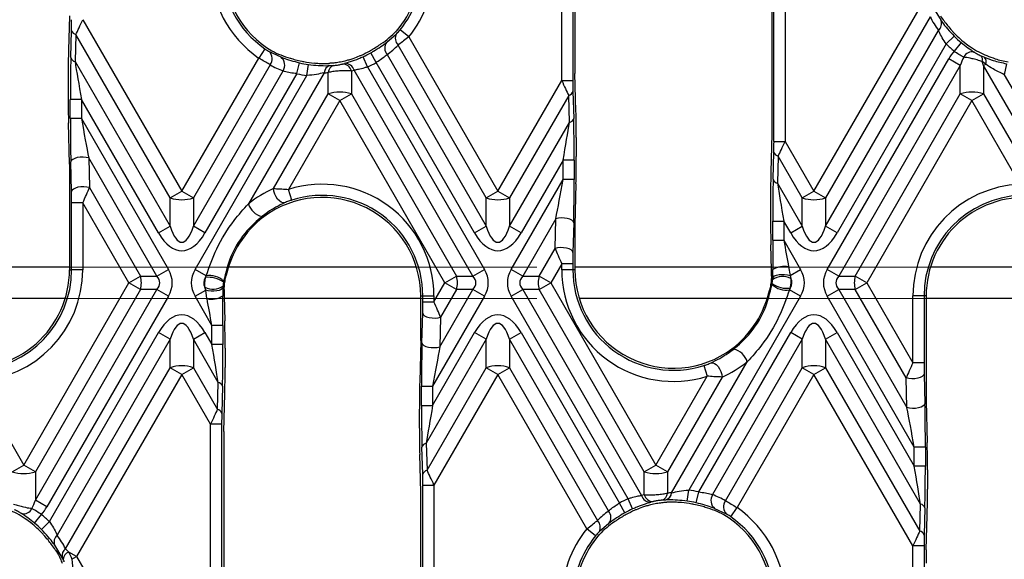
# Model space of a CAD drawing. Units: millimetres. Extents: x -63 to 1239, y -3 to 370.
# Drawn here: x 126 to 146, y 156 to 167 of the extents above; entities that cross this region are included whole.
import ezdxf

# ---------------------------------------------------------------- set-up
doc = ezdxf.new("R2010")
doc.units = ezdxf.units.MM
doc.linetypes.add('CENTERX2', pattern=[20.32, 12.7, -2.54, 2.54, -2.54])
doc.layers.add('FORMAT', color=7, linetype='Continuous')

msp = doc.modelspace()

# ---------------------------------------------------------------- linework, layer by layer
at = {"color": 7, "linetype": 'Continuous', "lineweight": 25}
for p, q in [((141.064, 164.403), (141.064, 169.636)), ((141.284, 169.636), (141.284, 164.403)), ((141.023, 169.495), (141.023, 164.545)), ((136.867, 165.606), (136.867, 168.434)), ((137.086, 168.434), (137.086, 165.606)), ((137.128, 168.292), (137.128, 165.748)), ((127.132, 166.887), (127.114, 166.206)), ((141.853, 163.418), (143.933, 167.02)), ((144.15, 166.867), (142.083, 163.285)), ((144.215, 167.036), (144.367, 166.792)), ((127.395, 166.809), (129.353, 163.418)), ((127.158, 166.059), (127.173, 166.594)), ((127.258, 166.516), (127.243, 165.981)), ((129.123, 163.285), (127.258, 166.516)), ((133.407, 166.364), (133.602, 166.532)), ((133.841, 166.47), (133.671, 166.609)), ((133.841, 166.47), (135.603, 163.418)), ((142.083, 162.725), (144.317, 166.595)), ((144.626, 166.485), (144.471, 166.33)), ((135.373, 163.285), (133.629, 166.306)), ((144.471, 166.33), (142.312, 162.592)), ((144.765, 166.358), (144.625, 166.189)), ((130.999, 166.232), (130.874, 166.051)), ((131.082, 166.18), (131.312, 166.073)), ((133.028, 165.878), (132.938, 166.078)), ((133.198, 165.963), (133.09, 166.155)), ((133.414, 166.118), (135.373, 162.725)), ((145.158, 166.095), (145.229, 166.065)), ((127.243, 165.981), (129.123, 162.725)), ((129.353, 163.418), (130.874, 166.051)), ((131.101, 165.915), (129.583, 163.285)), ((131.631, 165.743), (131.682, 165.957)), ((131.829, 165.706), (131.859, 165.923)), ((132.177, 165.944), (132.263, 165.945)), ((132.284, 165.901), (132.358, 165.905)), ((132.529, 165.933), (132.577, 165.946)), ((135.144, 162.592), (133.198, 165.963)), ((142.116, 161.872), (144.519, 166.035)), ((144.748, 165.903), (142.345, 161.74)), ((144.748, 165.903), (144.519, 166.035)), ((144.748, 165.342), (144.748, 165.903)), ((145.25, 165.927), (145.18, 165.981)), ((145.208, 165.903), (145.25, 165.927)), ((145.208, 165.903), (145.208, 165.342)), ((146.548, 163.581), (145.208, 165.903)), ((145.659, 165.938), (145.618, 165.722)), ((129.583, 162.725), (131.356, 165.796)), ((129.616, 161.872), (131.829, 165.706)), ((131.631, 165.743), (129.812, 162.592)), ((132.166, 165.76), (130.671, 163.171)), ((132.248, 165.342), (132.248, 165.764)), ((132.708, 165.796), (132.708, 165.342)), ((135.111, 161.74), (132.761, 165.81)), ((133.028, 165.878), (135.341, 161.872)), ((137.148, 165.003), (137.128, 165.748)), ((145.618, 165.722), (147.026, 163.284)), ((127.108, 165.686), (127.108, 165.307)), ((135.603, 163.418), (136.867, 165.606)), ((136.867, 165.606), (137.086, 165.606)), ((131.168, 163.47), (132.248, 165.342)), ((132.478, 165.209), (132.248, 165.342)), ((132.478, 165.209), (132.708, 165.342)), ((132.708, 165.342), (134.787, 161.74)), ((137.004, 165.313), (135.833, 163.285)), ((137.018, 164.778), (137.004, 165.313)), ((137.089, 165.391), (137.103, 164.856)), ((142.669, 161.74), (144.748, 165.342)), ((144.978, 165.209), (144.748, 165.342)), ((144.978, 165.209), (145.208, 165.342)), ((145.208, 165.342), (146.196, 163.631)), ((127.149, 164.855), (127.149, 165.233)), ((127.369, 165.233), (127.149, 165.233)), ((128.894, 162.592), (127.369, 165.233)), ((127.369, 165.233), (127.369, 164.855)), ((132.478, 165.209), (131.464, 163.453)), ((134.558, 161.607), (132.478, 165.209)), ((144.978, 165.209), (142.899, 161.607)), ((145.934, 163.554), (144.978, 165.209)), ((127.134, 163.951), (127.114, 164.767)), ((127.369, 164.855), (127.149, 164.855)), ((127.369, 164.855), (129.091, 161.872)), ((135.833, 162.725), (137.018, 164.778)), ((141.023, 164.545), (141.002, 163.8)), ((137.154, 164.483), (137.154, 164.104)), ((141.064, 164.403), (141.284, 164.403)), ((141.284, 164.403), (141.853, 163.418)), ((141.047, 163.653), (141.062, 164.188)), ((127.134, 163.951), (127.134, 161.867)), ((127.173, 163.411), (127.158, 163.997)), ((127.513, 164.075), (127.528, 163.489)), ((128.861, 161.74), (127.513, 164.075)), ((136.893, 164.03), (136.062, 162.592)), ((137.112, 164.03), (136.893, 164.03)), ((136.893, 163.652), (136.893, 164.03)), ((137.112, 164.03), (137.112, 163.652)), ((141.147, 164.111), (141.132, 163.575)), ((141.623, 163.285), (141.147, 164.111)), ((135.866, 161.872), (136.893, 163.652)), ((137.112, 163.652), (136.893, 163.652)), ((137.148, 163.564), (137.128, 162.748)), ((141.132, 163.575), (141.623, 162.725)), ((127.528, 163.489), (128.537, 161.74)), ((129.123, 163.285), (129.353, 163.418)), ((129.353, 163.418), (129.583, 163.285)), ((131.53, 163.243), (131.464, 163.453)), ((135.373, 163.285), (135.603, 163.418)), ((135.603, 163.418), (135.833, 163.285)), ((141.623, 163.285), (141.853, 163.418)), ((141.853, 163.418), (142.083, 163.285)), ((127.395, 163.188), (127.176, 163.188)), ((127.176, 161.867), (127.176, 163.188)), ((128.308, 161.607), (127.395, 163.188)), ((127.395, 163.188), (127.395, 161.867)), ((129.123, 162.725), (129.123, 163.285)), ((129.583, 163.285), (129.583, 162.725)), ((135.373, 162.725), (135.373, 163.285)), ((135.833, 163.285), (135.833, 162.725)), ((140.997, 163.28), (140.997, 162.901)), ((141.623, 162.725), (141.623, 163.285)), ((142.083, 163.285), (142.083, 162.725)), ((136.749, 162.872), (136.095, 161.74)), ((136.734, 162.286), (136.749, 162.872)), ((137.103, 162.794), (137.089, 162.208)), ((141.038, 162.449), (141.038, 162.828)), ((141.038, 162.828), (141.258, 162.828)), ((141.394, 162.592), (141.258, 162.828)), ((141.258, 162.828), (141.258, 162.449)), ((128.894, 162.592), (129.123, 162.725)), ((129.812, 162.592), (129.583, 162.725)), ((135.144, 162.592), (135.373, 162.725)), ((136.062, 162.592), (135.833, 162.725)), ((137.128, 162.748), (137.128, 161.867)), ((141.394, 162.592), (141.623, 162.725)), ((142.312, 162.592), (142.083, 162.725)), ((141.038, 162.449), (141.258, 162.449)), ((141.258, 162.449), (141.591, 161.872)), ((136.419, 161.74), (136.734, 162.286)), ((141.015, 161.867), (141.002, 162.361)), ((127.134, 161.867), (127.176, 161.867)), ((127.395, 161.867), (127.176, 161.867)), ((128.861, 161.74), (129.091, 161.872)), ((129.835, 161.746), (129.616, 161.872)), ((135.111, 161.74), (135.341, 161.872)), ((136.095, 161.74), (135.866, 161.872)), ((136.867, 161.985), (136.649, 161.607)), ((137.086, 161.985), (136.867, 161.985)), ((136.867, 161.867), (136.867, 161.985)), ((137.086, 161.867), (136.867, 161.867)), ((137.086, 161.985), (137.086, 161.867)), ((137.128, 161.867), (137.086, 161.867)), ((141.015, 161.867), (141.042, 161.867)), ((141.038, 161.699), (141.042, 161.867)), ((141.354, 161.921), (141.381, 161.751)), ((141.381, 161.751), (141.591, 161.872)), ((142.345, 161.74), (142.116, 161.872)), ((126.228, 158.005), (128.308, 161.607)), ((128.308, 161.607), (128.537, 161.74)), ((128.537, 161.475), (128.308, 161.607)), ((128.537, 161.74), (128.861, 161.74)), ((129.823, 161.712), (129.835, 161.746)), ((130.181, 161.639), (130.178, 161.62)), ((134.34, 161.23), (134.558, 161.607)), ((134.558, 161.607), (134.787, 161.74)), ((134.787, 161.475), (134.558, 161.607)), ((134.787, 161.74), (135.111, 161.74)), ((136.095, 161.74), (136.419, 161.74)), ((136.649, 161.607), (136.419, 161.74)), ((136.419, 161.475), (136.649, 161.607)), ((136.649, 161.607), (138.728, 158.005)), ((141.036, 161.666), (141.038, 161.699)), ((141.381, 161.751), (141.395, 161.694)), ((142.345, 161.74), (142.669, 161.74)), ((142.899, 161.607), (142.669, 161.74)), ((142.669, 161.475), (142.899, 161.607)), ((142.899, 161.607), (143.811, 160.027)), ((128.537, 161.475), (126.458, 157.873)), ((126.458, 157.312), (128.861, 161.475)), ((128.861, 161.475), (128.537, 161.475)), ((129.091, 161.342), (128.861, 161.475)), ((129.616, 161.342), (129.826, 161.463)), ((129.826, 161.463), (129.811, 161.52)), ((129.852, 161.294), (129.826, 161.463)), ((130.168, 161.516), (130.164, 161.347)), ((130.17, 161.549), (130.168, 161.516)), ((134.457, 160.342), (135.111, 161.475)), ((134.787, 161.475), (134.472, 160.928)), ((135.111, 161.475), (134.787, 161.475)), ((135.341, 161.342), (135.111, 161.475)), ((135.866, 161.342), (136.095, 161.475)), ((136.419, 161.475), (136.095, 161.475)), ((136.095, 161.475), (138.445, 157.404)), ((138.498, 157.873), (136.419, 161.475)), ((141.025, 161.576), (141.028, 161.595)), ((141.384, 161.503), (141.371, 161.469)), ((141.591, 161.342), (141.371, 161.469)), ((142.116, 161.342), (142.345, 161.475)), ((142.669, 161.475), (142.345, 161.475)), ((142.345, 161.475), (143.693, 159.14)), ((143.679, 159.726), (142.669, 161.475)), ((129.091, 161.342), (126.687, 157.179)), ((129.948, 160.766), (129.616, 161.342)), ((130.191, 161.347), (130.164, 161.347)), ((130.191, 161.347), (130.204, 160.854)), ((134.078, 161.347), (134.12, 161.347)), ((134.078, 160.467), (134.078, 161.347)), ((134.12, 161.347), (134.34, 161.347)), ((134.12, 161.23), (134.12, 161.347)), ((134.12, 161.23), (134.34, 161.23)), ((135.341, 161.342), (134.313, 159.563)), ((134.34, 161.347), (134.34, 161.23)), ((138.178, 157.337), (135.866, 161.342)), ((141.591, 161.342), (139.378, 157.509)), ((143.837, 158.36), (142.116, 161.342)), ((143.811, 160.027), (143.811, 161.347)), ((144.031, 161.347), (143.811, 161.347)), ((144.031, 161.347), (144.031, 160.027)), ((144.072, 161.347), (144.031, 161.347)), ((144.072, 161.347), (144.072, 159.264)), ((134.103, 160.42), (134.118, 161.006)), ((134.472, 160.928), (134.457, 160.342)), ((130.168, 160.766), (129.948, 160.766)), ((129.948, 160.387), (129.948, 160.766)), ((130.168, 160.766), (130.168, 160.387)), ((126.736, 156.885), (128.894, 160.622)), ((129.123, 160.49), (126.889, 156.62)), ((129.123, 160.49), (128.894, 160.622)), ((129.123, 159.929), (129.123, 160.49)), ((129.583, 160.49), (129.812, 160.622)), ((129.583, 160.49), (129.583, 159.929)), ((130.074, 159.639), (129.583, 160.49)), ((129.812, 160.622), (129.948, 160.387)), ((134.078, 160.467), (134.058, 159.651)), ((135.373, 160.49), (134.188, 158.436)), ((134.313, 159.184), (135.144, 160.622)), ((135.373, 160.49), (135.144, 160.622)), ((135.373, 159.929), (135.373, 160.49)), ((135.833, 160.49), (136.062, 160.622)), ((135.833, 160.49), (135.833, 159.929)), ((137.792, 157.096), (135.833, 160.49)), ((136.062, 160.622), (138.009, 157.251)), ((139.575, 157.472), (141.394, 160.622)), ((141.623, 160.49), (139.85, 157.419)), ((141.623, 160.49), (141.394, 160.622)), ((141.623, 159.929), (141.623, 160.49)), ((142.083, 160.49), (142.312, 160.622)), ((142.083, 160.49), (142.083, 159.929)), ((143.963, 157.234), (142.083, 160.49)), ((142.312, 160.622), (143.837, 157.981)), ((130.168, 160.387), (129.948, 160.387)), ((130.21, 160.313), (130.21, 159.935)), ((139.04, 157.455), (140.535, 160.044)), ((127.056, 156.348), (129.123, 159.929)), ((129.353, 159.797), (129.123, 159.929)), ((129.353, 159.797), (129.583, 159.929)), ((129.583, 159.929), (130.059, 159.104)), ((134.203, 157.901), (135.373, 159.929)), ((135.603, 159.797), (135.373, 159.929)), ((135.603, 159.797), (135.833, 159.929)), ((135.833, 159.929), (137.577, 156.908)), ((139.676, 159.971), (139.742, 159.762)), ((140.105, 157.299), (141.623, 159.929)), ((141.853, 159.797), (141.623, 159.929)), ((141.853, 159.797), (142.083, 159.929)), ((142.083, 159.929), (143.948, 156.698)), ((144.031, 160.027), (143.811, 160.027)), ((125.273, 159.66), (126.228, 158.005)), ((129.353, 159.797), (127.274, 156.195)), ((129.922, 158.811), (129.353, 159.797)), ((135.603, 159.797), (134.34, 157.608)), ((137.365, 156.745), (135.603, 159.797)), ((138.728, 158.005), (139.742, 159.762)), ((140.039, 159.745), (138.958, 157.873)), ((141.853, 159.797), (140.333, 157.163)), ((143.811, 156.405), (141.853, 159.797)), ((143.693, 159.14), (143.679, 159.726)), ((144.033, 159.803), (144.048, 159.217)), ((130.059, 159.104), (130.074, 159.639)), ((130.159, 159.561), (130.144, 159.026)), ((134.094, 159.184), (134.094, 159.563)), ((134.094, 159.563), (134.313, 159.563)), ((134.313, 159.563), (134.313, 159.184)), ((130.183, 158.669), (130.204, 159.414)), ((144.072, 159.264), (144.093, 158.448)), ((134.052, 158.732), (134.052, 159.11)), ((134.094, 159.184), (134.313, 159.184)), ((129.922, 153.578), (129.922, 158.811)), ((130.142, 158.811), (129.922, 158.811)), ((130.142, 158.811), (130.142, 153.578)), ((130.183, 158.669), (130.183, 153.72)), ((134.118, 157.823), (134.103, 158.359)), ((134.188, 158.436), (134.203, 157.901)), ((144.057, 158.36), (143.837, 158.36)), ((143.837, 157.981), (143.837, 158.36)), ((144.057, 158.36), (144.057, 157.981)), ((134.078, 157.467), (134.058, 158.211)), ((125.998, 157.873), (126.228, 158.005)), ((126.458, 157.873), (126.228, 158.005)), ((138.498, 157.873), (138.728, 158.005)), ((138.958, 157.873), (138.728, 158.005)), ((144.057, 157.981), (143.837, 157.981)), ((144.098, 157.908), (144.098, 157.529)), ((126.458, 157.873), (126.458, 157.312)), ((138.498, 157.419), (138.498, 157.873)), ((138.958, 157.873), (138.958, 157.45)), ((134.12, 157.608), (134.34, 157.608)), ((134.12, 154.781), (134.12, 157.608)), ((134.34, 157.608), (134.34, 154.781)), ((134.078, 154.923), (134.078, 157.467)), ((138.268, 157.136), (138.178, 157.337)), ((139.347, 157.291), (139.378, 157.509)), ((139.525, 157.258), (139.575, 157.472)), ((126.687, 157.179), (126.458, 157.312)), ((138.116, 157.06), (138.009, 157.251)), ((138.677, 157.281), (138.63, 157.268)), ((138.922, 157.313), (138.848, 157.31)), ((139.03, 157.271), (138.943, 157.269)), ((140.124, 157.035), (139.894, 157.141)), ((140.208, 156.983), (140.333, 157.163)), ((143.948, 156.698), (143.963, 157.234)), ((144.048, 157.156), (144.033, 156.621)), ((126.441, 156.857), (126.581, 157.026)), ((144.074, 156.327), (144.093, 157.009)), ((126.58, 156.73), (126.736, 156.885)), ((137.535, 156.606), (137.365, 156.745)), ((137.8, 156.851), (137.605, 156.683)), ((126.991, 156.178), (126.84, 156.422)), ((127.056, 156.348), (127.118, 156.284)), ((143.811, 155.984), (143.811, 156.405)), ((144.031, 156.405), (143.811, 156.405)), ((144.031, 156.405), (144.031, 155.984)), ((127.008, 156.144), (126.991, 156.178)), ((127.274, 156.195), (127.118, 156.284)), ((127.18, 156.141), (127.274, 156.195)), ((127.274, 156.195), (129.164, 152.92)), ((144.072, 156.208), (144.072, 156.182))]:
    msp.add_line(p, q, dxfattribs=at)
at = {"color": 8, "linetype": 'Continuous', "lineweight": 25}
for p, q in [((127.134, 161.919), (123.265, 161.919)), ((133.993, 161.919), (130.275, 161.919)), ((141.014, 161.919), (137.128, 161.919)), ((147.854, 161.919), (144.158, 161.919)), ((127.048, 161.295), (123.352, 161.295)), ((134.078, 161.295), (130.193, 161.295)), ((140.931, 161.295), (137.214, 161.295)), ((147.941, 161.295), (144.072, 161.295))]:
    msp.add_line(p, q, dxfattribs=at)
at = {"color": 7, "linetype": 'Continuous', "lineweight": 25, "flags": 128}
for points in [[(127.513, 164.075), (127.461, 164.087), (127.403, 164.092), (127.343, 164.09), (127.286, 164.082), (127.236, 164.067), (127.196, 164.047), (127.169, 164.023), (127.158, 163.997)], [(127.528, 163.489), (127.476, 163.501), (127.418, 163.506), (127.358, 163.504), (127.301, 163.495), (127.25, 163.481), (127.21, 163.46), (127.184, 163.437), (127.173, 163.411)], [(131.385, 163.189), (131.354, 163.187), (131.319, 163.2), (131.284, 163.226), (131.249, 163.264), (131.218, 163.31), (131.194, 163.363), (131.176, 163.417), (131.168, 163.47)], [(137.103, 162.794), (137.092, 162.82), (137.066, 162.844), (137.026, 162.864), (136.976, 162.879), (136.919, 162.887), (136.859, 162.889), (136.801, 162.884), (136.749, 162.872)], [(137.089, 162.208), (137.078, 162.234), (137.051, 162.258), (137.011, 162.278), (136.961, 162.293), (136.904, 162.301), (136.844, 162.303), (136.786, 162.298), (136.734, 162.286)], [(141.038, 161.699), (141.051, 161.722), (141.077, 161.742), (141.115, 161.758), (141.163, 161.769), (141.217, 161.774), (141.274, 161.772), (141.33, 161.765), (141.381, 161.751)], [(130.168, 161.516), (130.156, 161.493), (130.13, 161.472), (130.091, 161.456), (130.044, 161.446), (129.989, 161.441), (129.932, 161.442), (129.877, 161.45), (129.826, 161.463)], [(134.118, 161.006), (134.129, 160.981), (134.155, 160.957), (134.195, 160.937), (134.245, 160.922), (134.302, 160.913), (134.362, 160.911), (134.42, 160.917), (134.472, 160.928)], [(134.103, 160.42), (134.114, 160.395), (134.14, 160.371), (134.18, 160.351), (134.23, 160.336), (134.288, 160.327), (134.348, 160.325), (134.405, 160.331), (134.457, 160.342)], [(139.821, 160.026), (139.852, 160.028), (139.887, 160.015), (139.923, 159.989), (139.957, 159.951), (139.988, 159.904), (140.013, 159.852), (140.03, 159.797), (140.039, 159.745)], [(144.033, 159.803), (144.022, 159.778), (143.996, 159.754), (143.956, 159.734), (143.906, 159.719), (143.848, 159.71), (143.788, 159.709), (143.731, 159.714), (143.679, 159.726)], [(144.048, 159.217), (144.037, 159.192), (144.01, 159.168), (143.971, 159.148), (143.92, 159.133), (143.863, 159.124), (143.803, 159.123), (143.745, 159.128), (143.693, 159.14)]]:
    msp.add_lwpolyline(points, dxfattribs=at)
at = {"color": 7, "linetype": 'Continuous', "lineweight": 25}
for centre, radius, start, end in [((132.131, 167.867), 2.209, 180, 235.3019), ((132.131, 167.867), 1.989, 180, 235.3019), ((132.131, 167.867), 1.948, 180, 239.2474), ((132.131, 167.867), 1.948, 318.7796, 0), ((132.131, 167.867), 1.989, 320.7436, 0), ((132.131, 167.867), 2.209, 320.7436, 0), ((144.202, 166.729), 0.176, 310.6791, 21.2104), ((127.283, 166.629), 0.115, 197.5833, 257.479), ((133.764, 166.437), 0.188, 149.8409, 224.2693), ((146.02, 167.867), 1.921, 222.6472, 231.906), ((146.02, 167.867), 1.963, 224.7778, 230.2753), ((133.563, 166.246), 0.196, 142.9313, 220.532), ((146.02, 167.867), 2.183, 224.7778, 230.2753), ((130.937, 166.037), 0.204, 323.5308, 44.5953), ((132.131, 167.867), 1.921, 293.4155, 299.1548), ((132.131, 167.867), 1.963, 294.276, 299.2559), ((144.986, 165.982), 0.191, 78.96, 153.002), ((145.069, 166.019), 0.117, 341.173, 40.985), ((127.268, 166.094), 0.115, 197.5833, 257.479), ((131.179, 165.91), 0.21, 327.0124, 50.8034), ((132.131, 167.867), 1.963, 256.7703, 262.0421), ((132.131, 167.867), 1.921, 259.1327, 265.233), ((132.331, 165.743), 0.165, 106.4323, 173.974), ((132.41, 165.751), 0.162, 108.7018, 175.434), ((132.527, 165.746), 0.187, 15.4053, 89.5662), ((132.58, 165.758), 0.189, 16.1528, 90.9312), ((132.131, 167.867), 2.183, 294.276, 299.2559), ((145.122, 165.978), 0.138, 338.486, 39.2885), ((146.02, 167.867), 1.921, 252.3275, 260.1512), ((132.131, 167.867), 2.183, 256.7703, 262.0421), ((132.478, 164.621), 0.757, 72.3361, 107.6639), ((136.979, 165.426), 0.115, 282.521, 342.4167), ((144.978, 164.621), 0.757, 72.3361, 107.6639), ((136.993, 164.891), 0.115, 282.521, 342.4167), ((141.172, 164.223), 0.115, 197.5833, 257.479), ((132.131, 161.347), 2.209, 0, 107.5716), ((141.157, 163.688), 0.115, 197.5833, 257.479), ((146.02, 161.347), 2.209, 92.2354, 180), ((129.353, 164.006), 0.757, 252.3361, 287.6639), ((131.017, 163.269), 0.359, 195.7942, 257.4446), ((132.131, 161.347), 1.948, 0, 126.4715), ((132.131, 161.347), 1.989, 0, 107.5716), ((135.603, 164.006), 0.757, 252.3361, 287.6639), ((141.853, 164.006), 0.757, 252.3361, 287.6639), ((146.02, 161.347), 1.989, 92.2354, 180), ((146.02, 161.347), 1.948, 82.5502, 180), ((125.186, 161.867), 1.948, 262.5502, 0), ((125.186, 161.867), 1.989, 272.2354, 0), ((125.186, 161.867), 2.209, 272.2354, 0), ((139.075, 161.867), 2.209, 180, 287.5716), ((139.075, 161.867), 1.989, 180, 287.5716), ((139.075, 161.867), 1.948, 180, 306.4715), ((141.26, 161.531), 0.401, 76.4408, 122.9046), ((127.993, 161.607), 0.561, 346.318, 13.682), ((129.889, 161.232), 0.484, 53.2559, 97.8902), ((129.906, 161.361), 0.391, 45.2471, 100.4282), ((134.243, 161.607), 0.561, 346.318, 13.682), ((136.963, 161.607), 0.561, 166.318, 193.682), ((141.239, 161.386), 0.345, 63.1042, 125.9601), ((143.213, 161.607), 0.561, 166.318, 193.682), ((129.968, 161.828), 0.345, 243.1042, 305.9601), ((141.3, 161.854), 0.391, 225.2471, 280.4282), ((141.317, 161.982), 0.484, 233.2559, 277.8902), ((129.946, 161.684), 0.401, 256.4408, 302.9046), ((140.189, 159.946), 0.359, 15.7942, 77.4446), ((129.353, 159.208), 0.757, 72.3361, 107.6639), ((135.603, 159.208), 0.757, 72.3361, 107.6639), ((141.853, 159.208), 0.757, 72.3361, 107.6639), ((130.049, 159.527), 0.115, 17.5833, 77.479), ((130.034, 158.991), 0.115, 17.5833, 77.479), ((134.213, 158.324), 0.115, 102.521, 162.4167), ((134.228, 157.788), 0.115, 102.521, 162.4167), ((126.228, 158.594), 0.757, 252.3361, 287.6639), ((138.728, 158.594), 0.757, 252.3361, 287.6639), ((139.075, 155.347), 2.183, 114.276, 119.2559), ((138.626, 157.457), 0.189, 196.1528, 270.9312), ((138.679, 157.469), 0.187, 195.4053, 269.5662), ((138.796, 157.463), 0.162, 288.7018, 355.434), ((138.876, 157.472), 0.165, 286.4323, 353.974), ((139.075, 155.347), 2.183, 76.7703, 82.0421), ((140.027, 157.304), 0.21, 147.0124, 230.8034), ((126.221, 157.232), 0.191, 258.96, 333.002), ((139.075, 155.347), 1.963, 114.276, 119.2559), ((139.075, 155.347), 1.921, 79.1327, 85.233), ((139.075, 155.347), 1.963, 76.7703, 82.0421), ((140.269, 157.178), 0.204, 143.5308, 224.5953), ((139.075, 155.347), 2.209, 0, 55.3019), ((143.938, 157.121), 0.115, 17.5833, 77.479), ((125.186, 155.347), 2.183, 44.7778, 50.2753), ((137.643, 156.969), 0.196, 322.9313, 40.532), ((139.075, 155.347), 1.921, 113.4155, 119.1548), ((139.075, 155.347), 1.948, 0, 59.2474), ((139.075, 155.347), 1.989, 0, 55.3019), ((125.186, 155.347), 1.921, 42.6472, 51.906), ((125.186, 155.347), 1.963, 44.7778, 50.2753), ((139.075, 155.347), 2.209, 140.7436, 180), ((137.442, 156.777), 0.188, 329.8409, 44.2693), ((127.004, 156.486), 0.176, 130.6791, 201.2104), ((139.075, 155.347), 1.989, 140.7436, 180), ((139.075, 155.347), 1.948, 138.7796, 180), ((143.923, 156.586), 0.115, 17.5833, 77.479), ((127.151, 156.214), 0.164, 125.4747, 192.7036), ((127.178, 156.124), 0.172, 110.5446, 173.2877)]:
    msp.add_arc(centre, radius, start, end, dxfattribs=at)
for centre, major_axis, ratio, start_param, end_param in [((146.057, 167.846), (1.858, -1.073), 0.998626, 4.140232, 4.289071), ((145.934, 167.917), (1.635, -0.944), 0.998626, 4.24305, 4.310156), ((127.167, 166.823), (0, 0.31), 0.02615, 3.881604, 4.667003), ((127.387, 166.823), (0.19, 0.42), 0.028631, 3.906471, 4.691869), ((132.218, 167.918), (1.663, 0.96), 0.998626, 4.783385, 4.990091), ((132.095, 167.847), (1.885, 1.089), 0.998626, 4.840563, 4.971877), ((127.127, 165.652), (-0.001, 0.751), 0.02615, 0.740012, 1.52541), ((132.042, 167.919), (1.69, -0.976), 0.998626, 4.7517, 4.953951), ((144.978, 164.709), (0, -1.677), 0.447214, 3.631959, 3.800651), ((127.181, 165.179), (-0.001, 1.191), 0.02615, 0.740012, 1.52541), ((127.4, 165.179), (-0.192, 1.081), 0.01939, 0.731989, 1.517387), ((132.165, 167.847), (1.913, -1.104), 0.998626, 4.732513, 4.859966), ((144.978, 164.709), (0, 1.509), 0.248452, 0.448843, 0.659058), ((144.978, 164.709), (0, 1.509), 0.248452, 5.624127, 5.71402), ((132.093, 167.889), (1.847, -1.066), 0.998626, 5.269766, 5.308405), ((132.167, 167.888), (1.874, 1.082), 0.998626, 4.441829, 4.467363), ((136.875, 165.62), (-0.19, 0.42), 0.028631, 1.591316, 2.376715), ((137.094, 165.62), (0, 0.31), 0.02615, 1.616183, 2.401581), ((127.127, 165.273), (-0.001, 0.751), 0.02615, 1.52541, 2.310808), ((137.134, 164.449), (0.001, 0.751), 0.02615, 4.757775, 5.543174), ((127.181, 164.8), (-0.001, 1.191), 0.02615, 1.52541, 2.310808), ((127.4, 164.8), (-0.192, 1.081), 0.01939, 1.517387, 2.302786), ((136.862, 163.976), (0.192, 1.081), 0.01939, 4.765798, 5.551196), ((137.081, 163.976), (0.001, 1.191), 0.02615, 4.757775, 5.543174), ((141.056, 164.418), (0, 0.31), 0.02615, 3.881604, 4.667003), ((141.276, 164.418), (0.19, 0.42), 0.028631, 3.906471, 4.691869), ((137.134, 164.07), (0.001, 0.751), 0.02615, 3.972377, 4.757775), ((141.016, 163.246), (-0.001, 0.751), 0.02615, 0.740012, 1.52541), ((136.862, 163.598), (0.192, 1.081), 0.01939, 3.9804, 4.765798), ((137.081, 163.598), (0.001, 1.191), 0.02615, 3.972377, 4.757775), ((141.069, 162.774), (-0.001, 1.191), 0.02615, 0.740012, 1.52541), ((141.289, 162.774), (-0.192, 1.081), 0.01939, 0.731989, 1.517387), ((127.167, 163.202), (0, 0.31), 0.02615, 4.667003, 5.452401), ((127.387, 163.202), (0.19, 0.42), 0.028631, 4.691869, 5.477267), ((132.101, 161.365), (1.995, -1.152), 0.998626, 2.510905, 2.763304), ((132.224, 161.294), (1.773, -1.023), 0.998626, 2.751386, 3.445738), ((141.016, 162.867), (-0.001, 0.751), 0.02615, 1.52541, 2.310808), ((129.353, 163.918), (0, -1.677), 0.447214, 5.624127, 6.942243), ((129.353, 163.918), (0, 1.509), 0.248452, 2.482535, 3.800651), ((135.603, 163.918), (0, -1.677), 0.447214, 5.624127, 6.942243), ((135.603, 163.918), (0, 1.509), 0.248452, 2.482535, 3.800651), ((141.853, 163.918), (0, -1.677), 0.447214, 5.624127, 6.942243), ((141.853, 163.918), (0, 1.509), 0.248452, 2.482535, 3.800651), ((141.069, 162.395), (-0.001, 1.191), 0.02615, 1.52541, 2.0295), ((141.289, 162.395), (-0.192, 1.081), 0.01939, 1.517387, 2.021477), ((136.875, 161.999), (-0.19, 0.42), 0.028631, 0.805918, 1.591316), ((137.094, 161.999), (0, 0.31), 0.02615, 0.830785, 1.616183), ((128.019, 161.607), (1.146, 0), 0.654654, 5.921818, 6.644552), ((130.687, 161.607), (-1.146, 0), 0.654654, 5.921818, 6.644552), ((134.269, 161.607), (1.146, 0), 0.654654, 5.921818, 6.644552), ((136.937, 161.607), (-1.146, 0), 0.654654, 5.921818, 6.644552), ((138.983, 161.814), (1.761, 1.017), 0.998626, 5.722433, 5.785225), ((140.519, 161.607), (1.146, 0), 0.654654, 5.921818, 6.644552), ((143.187, 161.607), (-1.146, 0), 0.654654, 5.921818, 6.644552), ((128.019, 161.607), (0.9, 0), 0.416598, 5.921818, 6.644552), ((130.687, 161.607), (0.9, 0), 0.416598, 2.859853, 3.37514), ((134.269, 161.607), (0.9, 0), 0.416598, 5.921818, 6.644552), ((136.937, 161.607), (0.9, 0), 0.416598, 2.780226, 3.50296), ((140.519, 161.607), (0.9, 0), 0.416598, 6.001446, 6.516733), ((143.187, 161.607), (0.9, 0), 0.416598, 2.780226, 3.50296), ((132.223, 161.4), (1.761, 1.017), 0.998626, 2.58084, 2.643632), ((138.982, 161.921), (1.773, -1.023), 0.998626, 5.892979, 6.587331), ((129.917, 160.82), (-0.192, 1.081), 0.01939, 4.65898, 5.16307), ((130.137, 160.82), (-0.001, 1.191), 0.02615, 4.667003, 5.171093), ((134.112, 161.216), (0, 0.31), 0.02615, 3.972377, 4.757775), ((134.332, 161.216), (-0.19, 0.42), 0.028631, 3.947511, 4.732909), ((129.353, 159.297), (0, 1.677), 0.447214, 5.624127, 6.942243), ((135.603, 159.297), (0, 1.677), 0.447214, 5.624127, 6.942243), ((141.853, 159.297), (0, 1.677), 0.447214, 5.624127, 6.942243), ((129.353, 159.297), (0, 1.509), 0.248452, 5.624127, 6.942243), ((130.19, 160.347), (-0.001, 0.751), 0.02615, 4.667003, 5.452401), ((135.603, 159.297), (0, 1.509), 0.248452, 5.624127, 6.942243), ((141.853, 159.297), (0, 1.509), 0.248452, 5.624127, 6.942243), ((129.917, 160.441), (-0.192, 1.081), 0.01939, 3.873582, 4.65898), ((130.137, 160.441), (-0.001, 1.191), 0.02615, 3.881604, 4.667003), ((134.125, 159.617), (0.001, 1.191), 0.02615, 0.830785, 1.616183), ((134.345, 159.617), (0.192, 1.081), 0.01939, 0.838807, 1.624205), ((139.105, 161.85), (1.995, -1.152), 0.998626, 5.652497, 5.904896), ((130.19, 159.969), (-0.001, 0.751), 0.02615, 3.881604, 4.667003), ((143.819, 160.013), (0.19, 0.42), 0.028631, 1.550276, 2.335674), ((144.039, 160.013), (0, 0.31), 0.02615, 1.52541, 2.310808), ((134.072, 159.145), (0.001, 0.751), 0.02615, 0.830785, 1.616183), ((129.93, 158.797), (0.19, 0.42), 0.028631, 0.764878, 1.550276), ((134.125, 159.238), (0.001, 1.191), 0.02615, 1.616183, 2.401581), ((134.345, 159.238), (0.192, 1.081), 0.01939, 1.624205, 2.409603), ((143.806, 158.414), (-0.192, 1.081), 0.01939, 4.65898, 5.444378), ((144.026, 158.414), (-0.001, 1.191), 0.02615, 4.667003, 5.452401), ((130.15, 158.797), (0, 0.31), 0.02615, 0.740012, 1.52541), ((134.072, 158.766), (0.001, 0.751), 0.02615, 1.616183, 2.401581), ((144.079, 157.942), (-0.001, 0.751), 0.02615, 4.667003, 5.452401), ((134.332, 157.594), (-0.19, 0.42), 0.028631, 4.732909, 5.518307), ((143.806, 158.035), (-0.192, 1.081), 0.01939, 3.873582, 4.65898), ((144.026, 158.035), (-0.001, 1.191), 0.02615, 3.881604, 4.667003), ((134.112, 157.594), (0, 0.31), 0.02615, 4.757775, 5.543174), ((144.079, 157.563), (-0.001, 0.751), 0.02615, 3.881604, 4.667003), ((139.039, 155.326), (1.874, 1.082), 0.998626, 1.300236, 1.325771), ((139.113, 155.325), (1.847, -1.066), 0.998626, 2.128173, 2.166813), ((139.041, 155.367), (1.913, -1.104), 0.998626, 1.59092, 1.718374), ((126.228, 158.505), (0, 1.509), 0.248452, 3.590436, 3.800651), ((126.228, 158.505), (0, -1.677), 0.447214, 0.490366, 0.659058), ((139.164, 155.296), (1.69, -0.976), 0.998626, 1.610107, 1.812359), ((139.111, 155.368), (1.885, 1.089), 0.998626, 1.698971, 1.830284), ((138.988, 155.297), (1.663, 0.96), 0.998626, 1.641792, 1.848498), ((125.149, 155.369), (1.858, -1.073), 0.998626, 0.99864, 1.147478), ((143.819, 156.391), (0.19, 0.42), 0.028631, 0.764878, 1.550276), ((144.039, 156.391), (0, 0.31), 0.02615, 0.740012, 1.52541), ((125.272, 155.298), (1.635, -0.944), 0.998626, 1.101457, 1.168563), ((144.099, 156.195), (0, 0.375), 0.072625, 1.209429, 1.535853), ((144.099, 156.195), (0, 0.375), 0.072625, 1.605739, 1.932163)]:
    msp.add_ellipse(centre, major_axis=major_axis, ratio=ratio, start_param=start_param, end_param=end_param, dxfattribs=at)
for points, knots in [([(144.367, 166.792), (144.374, 166.782), (144.41, 166.733), (144.49, 166.629), (144.581, 166.533), (144.626, 166.485)], [0, 0, 0, 0, 0.1153151, 0.5623776, 1, 1, 1, 1]), ([(144.426, 166.784), (144.449, 166.754), (144.494, 166.694), (144.561, 166.615), (144.6, 166.573), (144.607, 166.566)], [0, 0, 0, 0, 0.449759, 0.899391, 1, 1, 1, 1]), ([(133.602, 166.532), (133.604, 166.534), (133.614, 166.544), (133.638, 166.569), (133.66, 166.596), (133.671, 166.609)], [0, 0, 0, 0, 0.107614, 0.559483, 1, 1, 1, 1]), ([(133.841, 166.47), (133.807, 166.442), (133.738, 166.387), (133.668, 166.334), (133.636, 166.311), (133.629, 166.306)], [0, 0, 0, 0, 0.442047, 0.893606, 1, 1, 1, 1]), ([(144.471, 166.33), (144.443, 166.37), (144.387, 166.451), (144.342, 166.542), (144.321, 166.586), (144.317, 166.595)], [0, 0, 0, 0, 0.441599, 0.887976, 1, 1, 1, 1]), ([(133.067, 166.189), (133.091, 166.203), (133.152, 166.238), (133.231, 166.288), (133.275, 166.318), (133.292, 166.329)], [0, 0, 0, 0, 0.288325, 0.7129, 1, 1, 1, 1]), ([(133.09, 166.155), (133.107, 166.165), (133.177, 166.204), (133.296, 166.281), (133.369, 166.336), (133.407, 166.364)], [0, 0, 0, 0, 0.139452, 0.563587, 1, 1, 1, 1]), ([(144.765, 166.358), (144.81, 166.322), (144.901, 166.249), (144.982, 166.197), (145.022, 166.17)], [0, 0, 0, 0, 0.496892, 1, 1, 1, 1]), ([(144.834, 166.355), (144.872, 166.327), (144.96, 166.26), (145.155, 166.14), (145.326, 166.077), (145.437, 166.037)], [0, 0, 0, 0, 0.205581, 0.487083, 1, 1, 1, 1]), ([(130.999, 166.232), (131.003, 166.229), (131.02, 166.217), (131.051, 166.197), (131.072, 166.186), (131.082, 166.18)], [0, 0, 0, 0, 0.144849, 0.566293, 1, 1, 1, 1]), ([(132.577, 165.946), (132.614, 165.958), (132.694, 165.982), (132.826, 166.029), (132.91, 166.066), (132.938, 166.078)], [0, 0, 0, 0, 0.363186, 0.787079, 1, 1, 1, 1]), ([(132.665, 166.017), (132.691, 166.026), (132.753, 166.047), (132.835, 166.079), (132.886, 166.1), (132.894, 166.104)], [0, 0, 0, 0, 0.370428, 0.889665, 1, 1, 1, 1]), ([(133.414, 166.118), (133.389, 166.097), (133.339, 166.054), (133.258, 165.998), (133.21, 165.97), (133.198, 165.963)], [0, 0, 0, 0, 0.429846, 0.85816, 1, 1, 1, 1]), ([(144.815, 166.069), (144.784, 166.084), (144.721, 166.114), (144.657, 166.164), (144.625, 166.189)], [0, 0, 0, 0, 0.5016598, 1, 1, 1, 1]), ([(145.022, 166.17), (145.026, 166.167), (145.044, 166.156), (145.076, 166.137), (145.121, 166.113), (145.145, 166.101), (145.158, 166.095)], [0, 0, 0, 0, 0.101512, 0.488212, 0.742667, 1, 1, 1, 1]), ([(131.101, 165.915), (131.073, 165.932), (131.017, 165.964), (130.933, 166.014), (130.886, 166.044), (130.874, 166.051)], [0, 0, 0, 0, 0.426428, 0.852508, 1, 1, 1, 1]), ([(131.312, 166.073), (131.326, 166.068), (131.381, 166.047), (131.501, 166.003), (131.622, 165.972), (131.682, 165.957)], [0, 0, 0, 0, 0.145169, 0.577783, 1, 1, 1, 1]), ([(131.5, 166.046), (131.533, 166.037), (131.599, 166.018), (131.697, 165.995), (131.754, 165.983), (131.769, 165.98)], [0, 0, 0, 0, 0.426844, 0.853512, 1, 1, 1, 1]), ([(131.859, 165.923), (131.925, 165.916), (132.006, 165.906), (132.152, 165.899), (132.224, 165.9), (132.284, 165.901)], [0, 0, 0, 0, 0.419024, 0.520037, 1, 1, 1, 1]), ([(131.971, 165.953), (132.004, 165.95), (132.075, 165.945), (132.141, 165.944), (132.177, 165.944)], [0, 0, 0, 0, 0.455689, 1, 1, 1, 1]), ([(132.665, 166.017), (132.644, 166.01), (132.593, 165.994), (132.495, 165.971), (132.385, 165.953), (132.308, 165.947), (132.272, 165.946), (132.263, 165.945)], [0, 0, 0, 0, 0.184078, 0.441074, 0.69949, 0.926431, 1, 1, 1, 1]), ([(132.358, 165.905), (132.369, 165.906), (132.391, 165.907), (132.431, 165.913), (132.471, 165.92), (132.504, 165.927), (132.522, 165.931), (132.529, 165.933)], [0, 0, 0, 0, 0.212464, 0.420072, 0.621863, 0.840307, 1, 1, 1, 1]), ([(145.18, 165.981), (145.148, 165.992), (145.084, 166.013), (144.967, 166.042), (144.877, 166.06), (144.826, 166.068), (144.815, 166.069)], [0, 0, 0, 0, 0.282084, 0.545085, 0.90965, 1, 1, 1, 1]), ([(145.229, 166.065), (145.284, 166.043), (145.418, 165.991), (145.57, 165.958), (145.659, 165.938)], [0, 0, 0, 0, 0.416478, 1, 1, 1, 1]), ([(145.618, 165.722), (145.543, 165.758), (145.414, 165.82), (145.298, 165.895), (145.25, 165.927)], [0, 0, 0, 0, 0.580886, 1, 1, 1, 1]), ([(131.631, 165.743), (131.587, 165.748), (131.498, 165.757), (131.407, 165.781), (131.366, 165.793), (131.356, 165.796)], [0, 0, 0, 0, 0.436053, 0.861835, 1, 1, 1, 1]), ([(132.166, 165.76), (132.117, 165.748), (132.015, 165.722), (131.893, 165.711), (131.829, 165.706)], [0, 0, 0, 0, 0.476226, 1, 1, 1, 1]), ([(132.708, 165.796), (132.688, 165.797), (132.64, 165.801), (132.55, 165.801), (132.444, 165.795), (132.339, 165.783), (132.278, 165.771), (132.248, 165.764)], [0, 0, 0, 0, 0.146953, 0.359702, 0.567549, 0.785005, 1, 1, 1, 1]), ([(133.028, 165.878), (133.008, 165.87), (132.947, 165.848), (132.851, 165.825), (132.789, 165.815), (132.761, 165.81)], [0, 0, 0, 0, 0.215152, 0.642267, 1, 1, 1, 1]), ([(131.168, 163.47), (131.209, 163.469), (131.26, 163.468), (131.362, 163.462), (131.42, 163.457), (131.464, 163.453)], [0, 0, 0, 0, 0.462974, 0.587185, 1, 1, 1, 1]), ([(129.835, 161.746), (129.899, 161.925), (130.036, 162.31), (130.333, 162.793), (130.575, 163.063), (130.671, 163.171)], [0, 0, 0, 0, 0.342632, 0.73791, 1, 1, 1, 1]), ([(131.385, 163.189), (131.272, 163.132), (131.12, 163.057), (130.976, 162.946), (130.939, 162.918)], [0, 0, 0, 0, 0.745335, 1, 1, 1, 1]), ([(131.53, 163.243), (131.509, 163.236), (131.457, 163.219), (131.411, 163.2), (131.385, 163.189)], [0, 0, 0, 0, 0.414168, 1, 1, 1, 1]), ([(130.939, 162.918), (130.839, 162.83), (130.596, 162.615), (130.308, 162.166), (130.222, 161.807), (130.181, 161.639)], [0, 0, 0, 0, 0.267894, 0.655278, 1, 1, 1, 1]), ([(129.811, 161.52), (129.811, 161.555), (129.809, 161.619), (129.818, 161.683), (129.823, 161.712)], [0, 0, 0, 0, 0.544667, 1, 1, 1, 1]), ([(130.178, 161.62), (130.177, 161.609), (130.173, 161.585), (130.171, 161.562), (130.17, 161.549)], [0, 0, 0, 0, 0.449912, 1, 1, 1, 1]), ([(130.192, 161.475), (130.194, 161.511), (130.199, 161.585), (130.213, 161.679), (130.224, 161.728), (130.227, 161.74)], [0, 0, 0, 0, 0.43168, 0.86472, 1, 1, 1, 1]), ([(141.014, 161.74), (141.012, 161.703), (141.008, 161.63), (140.993, 161.536), (140.982, 161.486), (140.98, 161.475)], [0, 0, 0, 0, 0.43168, 0.86472, 1, 1, 1, 1]), ([(141.028, 161.595), (141.029, 161.605), (141.033, 161.629), (141.035, 161.653), (141.036, 161.666)], [0, 0, 0, 0, 0.449912, 1, 1, 1, 1]), ([(141.395, 161.694), (141.396, 161.659), (141.397, 161.595), (141.388, 161.532), (141.384, 161.503)], [0, 0, 0, 0, 0.544667, 1, 1, 1, 1]), ([(140.267, 160.296), (140.367, 160.384), (140.61, 160.599), (140.898, 161.049), (140.984, 161.407), (141.025, 161.576)], [0, 0, 0, 0, 0.267894, 0.655278, 1, 1, 1, 1]), ([(141.371, 161.469), (141.307, 161.29), (141.17, 160.904), (140.873, 160.421), (140.631, 160.151), (140.535, 160.044)], [0, 0, 0, 0, 0.342632, 0.73791, 1, 1, 1, 1]), ([(139.821, 160.026), (139.934, 160.082), (140.086, 160.158), (140.23, 160.268), (140.267, 160.296)], [0, 0, 0, 0, 0.745335, 1, 1, 1, 1]), ([(139.676, 159.971), (139.697, 159.978), (139.75, 159.996), (139.795, 160.015), (139.821, 160.026)], [0, 0, 0, 0, 0.414168, 1, 1, 1, 1]), ([(140.039, 159.745), (139.998, 159.746), (139.946, 159.747), (139.844, 159.753), (139.786, 159.758), (139.742, 159.762)], [0, 0, 0, 0, 0.4629742, 0.5871855, 1, 1, 1, 1]), ([(138.178, 157.337), (138.198, 157.344), (138.259, 157.366), (138.355, 157.39), (138.417, 157.4), (138.445, 157.404)], [0, 0, 0, 0, 0.215152, 0.642267, 1, 1, 1, 1]), ([(138.498, 157.419), (138.518, 157.417), (138.566, 157.414), (138.656, 157.414), (138.762, 157.42), (138.868, 157.432), (138.928, 157.444), (138.958, 157.45)], [0, 0, 0, 0, 0.146953, 0.359702, 0.567549, 0.785005, 1, 1, 1, 1]), ([(139.04, 157.455), (139.089, 157.467), (139.191, 157.492), (139.314, 157.503), (139.378, 157.509)], [0, 0, 0, 0, 0.476226, 1, 1, 1, 1]), ([(139.575, 157.472), (139.62, 157.467), (139.708, 157.457), (139.799, 157.434), (139.84, 157.422), (139.85, 157.419)], [0, 0, 0, 0, 0.436053, 0.861835, 1, 1, 1, 1]), ([(126.372, 156.859), (126.335, 156.888), (126.246, 156.955), (126.051, 157.075), (125.88, 157.138), (125.77, 157.178)], [0, 0, 0, 0, 0.205581, 0.487083, 1, 1, 1, 1]), ([(126.026, 157.234), (126.059, 157.223), (126.122, 157.202), (126.239, 157.172), (126.33, 157.154), (126.381, 157.147), (126.391, 157.145)], [0, 0, 0, 0, 0.282084, 0.545085, 0.90965, 1, 1, 1, 1]), ([(126.391, 157.145), (126.423, 157.13), (126.486, 157.1), (126.55, 157.051), (126.581, 157.026)], [0, 0, 0, 0, 0.50166, 1, 1, 1, 1]), ([(137.792, 157.096), (137.817, 157.118), (137.867, 157.161), (137.948, 157.217), (137.997, 157.245), (138.009, 157.251)], [0, 0, 0, 0, 0.429846, 0.85816, 1, 1, 1, 1]), ([(138.63, 157.268), (138.592, 157.257), (138.512, 157.233), (138.381, 157.186), (138.296, 157.149), (138.268, 157.136)], [0, 0, 0, 0, 0.363186, 0.787079, 1, 1, 1, 1]), ([(138.541, 157.197), (138.515, 157.189), (138.453, 157.168), (138.371, 157.136), (138.321, 157.114), (138.312, 157.11)], [0, 0, 0, 0, 0.370428, 0.889665, 1, 1, 1, 1]), ([(138.541, 157.197), (138.562, 157.204), (138.613, 157.22), (138.711, 157.244), (138.821, 157.261), (138.899, 157.268), (138.935, 157.269), (138.943, 157.269)], [0, 0, 0, 0, 0.184078, 0.441074, 0.69949, 0.926431, 1, 1, 1, 1]), ([(138.848, 157.31), (138.837, 157.309), (138.816, 157.307), (138.775, 157.302), (138.735, 157.295), (138.702, 157.288), (138.685, 157.283), (138.677, 157.281)], [0, 0, 0, 0, 0.212464, 0.420072, 0.621863, 0.840307, 1, 1, 1, 1]), ([(139.347, 157.291), (139.282, 157.299), (139.201, 157.308), (139.055, 157.315), (138.982, 157.314), (138.922, 157.313)], [0, 0, 0, 0, 0.4190237, 0.5200369, 1, 1, 1, 1]), ([(139.235, 157.262), (139.203, 157.264), (139.132, 157.269), (139.066, 157.27), (139.03, 157.271)], [0, 0, 0, 0, 0.455689, 1, 1, 1, 1]), ([(139.706, 157.168), (139.673, 157.178), (139.607, 157.196), (139.509, 157.22), (139.452, 157.231), (139.438, 157.234)], [0, 0, 0, 0, 0.426844, 0.853512, 1, 1, 1, 1]), ([(139.894, 157.141), (139.88, 157.147), (139.826, 157.168), (139.705, 157.211), (139.584, 157.243), (139.525, 157.258)], [0, 0, 0, 0, 0.145169, 0.577783, 1, 1, 1, 1]), ([(140.105, 157.299), (140.133, 157.283), (140.189, 157.251), (140.273, 157.2), (140.32, 157.171), (140.333, 157.163)], [0, 0, 0, 0, 0.426428, 0.852508, 1, 1, 1, 1]), ([(126.184, 157.045), (126.18, 157.047), (126.162, 157.059), (126.13, 157.078), (126.085, 157.102), (126.061, 157.113), (126.048, 157.119)], [0, 0, 0, 0, 0.101512, 0.488212, 0.742667, 1, 1, 1, 1]), ([(126.441, 156.857), (126.396, 156.893), (126.305, 156.965), (126.225, 157.018), (126.184, 157.045)], [0, 0, 0, 0, 0.496892, 1, 1, 1, 1]), ([(138.116, 157.06), (138.099, 157.05), (138.029, 157.01), (137.91, 156.933), (137.837, 156.879), (137.8, 156.851)], [0, 0, 0, 0, 0.139452, 0.563587, 1, 1, 1, 1]), ([(138.139, 157.025), (138.115, 157.011), (138.054, 156.977), (137.975, 156.926), (137.932, 156.897), (137.914, 156.885)], [0, 0, 0, 0, 0.2883253, 0.7128999, 1, 1, 1, 1]), ([(140.208, 156.983), (140.203, 156.986), (140.186, 156.997), (140.155, 157.017), (140.134, 157.029), (140.124, 157.035)], [0, 0, 0, 0, 0.144849, 0.566293, 1, 1, 1, 1]), ([(126.736, 156.885), (126.763, 156.844), (126.819, 156.764), (126.865, 156.673), (126.885, 156.629), (126.889, 156.62)], [0, 0, 0, 0, 0.441599, 0.887976, 1, 1, 1, 1]), ([(137.365, 156.745), (137.399, 156.772), (137.468, 156.827), (137.538, 156.88), (137.571, 156.904), (137.577, 156.908)], [0, 0, 0, 0, 0.442047, 0.893606, 1, 1, 1, 1]), ([(126.84, 156.422), (126.832, 156.432), (126.796, 156.481), (126.716, 156.586), (126.625, 156.682), (126.58, 156.73)], [0, 0, 0, 0, 0.115315, 0.562378, 1, 1, 1, 1]), ([(126.78, 156.431), (126.757, 156.461), (126.712, 156.52), (126.645, 156.599), (126.607, 156.641), (126.6, 156.649)], [0, 0, 0, 0, 0.449759, 0.899391, 1, 1, 1, 1]), ([(137.605, 156.683), (137.603, 156.681), (137.592, 156.67), (137.568, 156.646), (137.546, 156.619), (137.535, 156.606)], [0, 0, 0, 0, 0.1076142, 0.5594833, 1, 1, 1, 1]), ([(126.853, 156.327), (126.88, 156.284), (126.919, 156.22), (126.966, 156.12), (126.983, 156.077), (126.989, 156.062)], [0, 0, 0, 0, 0.576178, 0.853523, 1, 1, 1, 1]), ([(127.118, 156.284), (127.133, 156.251), (127.155, 156.204), (127.175, 156.154), (127.18, 156.141)], [0, 0, 0, 0, 0.724579, 1, 1, 1, 1]), ([(127.031, 156.09), (127.029, 156.095), (127.022, 156.114), (127.014, 156.131), (127.008, 156.144)], [0, 0, 0, 0, 0.273996, 1, 1, 1, 1]), ([(127.18, 156.141), (127.191, 156.052), (127.204, 155.934), (127.194, 155.831), (127.192, 155.805)], [0, 0, 0, 0, 0.758137, 1, 1, 1, 1])]:
    msp.add_open_spline(points, degree=3, knots=knots, dxfattribs=at)
at = {"layer": 'FORMAT', "linetype": 'CENTERX2', "lineweight": 18}
for p, q in [((293.853, 161.919), (39.853, 161.919)), ((293.853, 161.295), (39.853, 161.295))]:
    msp.add_line(p, q, dxfattribs=at)

doc.saveas('drawing.dxf')
